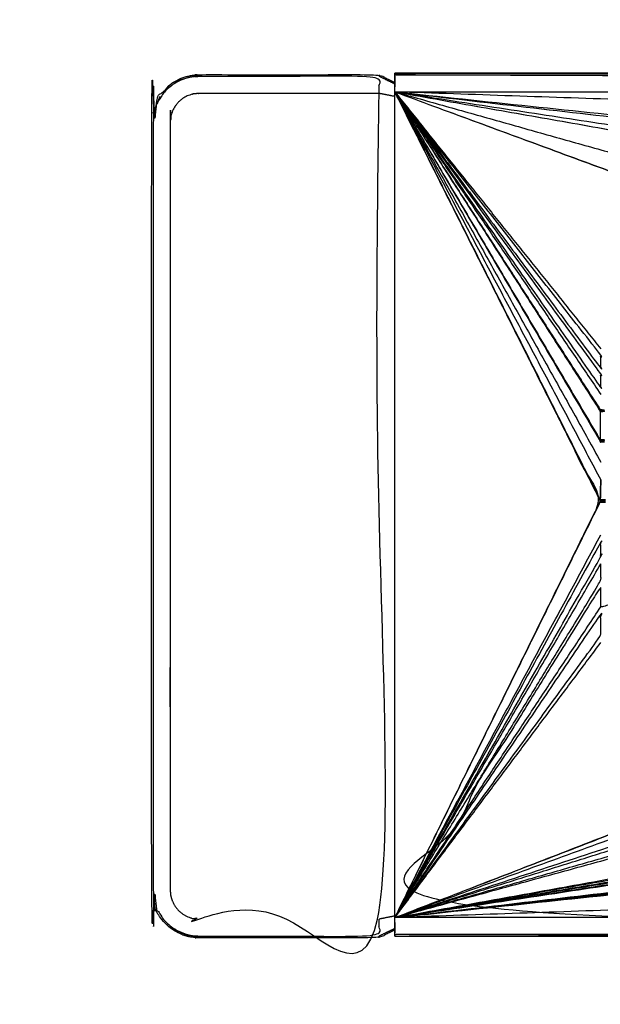
# Model space of a CAD drawing. Units: millimetres. Extents: x 2706 to 4336, y -591 to 978.
# Drawn here: x 3843 to 3878, y -542 to -481 of the extents above; entities that cross this region are included whole.
import ezdxf

# ---------------------------------------------------------------- set-up
doc = ezdxf.new("R2010")
doc.units = ezdxf.units.MM
doc.layers.add('Make2D$可见线$曲线', color=7, linetype='Continuous', true_color=0x000000)

msp = doc.modelspace()

# ---------------------------------------------------------------- linework, layer by layer
at = {"layer": 'Make2D$可见线$曲线', "color": 18, "lineweight": -3, "true_color": 0x000000}
for points, knots in [([(2714.564, -587.37), (2714.564, -237.497), (2714.564, 112.377), (3513.586, 112.377), (4312.608, 112.377), (4312.608, -237.497), (4312.608, -587.37), (3513.586, -587.37), (2714.564, -587.37)], [3, 3, 3, 4, 4, 5, 5, 6, 6, 7, 7, 7]), ([(3865.733, -537.613), (3865.247, -537.856), (3864.762, -538.099), (3859.195, -538.099), (3853.627, -538.099), (3853.351, -538.073), (3853.075, -538.047), (3852.941, -538.015), (3852.806, -537.982), (3852.74, -537.961), (3852.673, -537.94), (3852.641, -537.929), (3852.608, -537.917), (3852.575, -537.905), (3852.542, -537.892), (3852.275, -537.754), (3852.008, -537.615), (3851.776, -537.425), (3851.543, -537.235), (3851.353, -537.003), (3851.163, -536.77), (3851.088, -536.641), (3851.012, -536.512), (3850.979, -536.444), (3850.946, -536.376), (3850.931, -536.342), (3850.915, -536.307), (3850.901, -536.272), (3850.886, -536.236), (3850.809, -535.97), (3850.731, -535.704), (3850.705, -535.428), (3850.679, -535.151), (3850.679, -511.401), (3850.679, -487.651), (3850.708, -487.364), (3850.736, -487.076), (3850.82, -486.8), (3850.904, -486.523), (3851.04, -486.268), (3851.176, -486.013), (3851.36, -485.79), (3851.543, -485.567), (3851.766, -485.384), (3851.989, -485.2), (3852.244, -485.064), (3852.499, -484.928), (3852.776, -484.844), (3853.052, -484.76), (3853.34, -484.732), (3853.627, -484.704), (3859.195, -484.704), (3864.762, -484.704), (3865.247, -484.947), (3865.732, -485.189)], [0.029668, 0.029668, 0.029668, 1, 1, 2, 2, 3, 3, 4, 4, 5, 5, 6, 6, 7, 7, 8, 8, 9, 9, 10, 10, 11, 11, 12, 12, 13, 13, 14, 14, 15, 15, 16, 16, 17, 17, 18, 18, 19, 19, 20, 20, 21, 21, 22, 22, 23, 23, 24, 24, 25, 25, 26, 26, 26.969999, 26.969999, 26.969999]), ([(3864.762, -485.861), (3864.762, -485.335), (3864.762, -484.808), (3859.195, -484.808), (3853.627, -484.808), (3853.488, -484.815), (3853.348, -484.822), (3853.21, -484.843), (3853.072, -484.863), (3852.937, -484.897), (3852.802, -484.931), (3852.671, -484.978), (3852.539, -485.025), (3852.413, -485.085), (3852.287, -485.144), (3852.168, -485.216), (3852.048, -485.288), (3851.936, -485.371), (3851.824, -485.454), (3851.721, -485.548), (3851.617, -485.641), (3851.524, -485.745), (3851.43, -485.848), (3851.347, -485.96), (3851.264, -486.072), (3851.192, -486.192), (3851.12, -486.311), (3851.061, -486.437), (3851.001, -486.563), (3850.954, -486.695), (3850.907, -486.826), (3850.873, -486.962), (3850.839, -487.097), (3850.819, -487.235), (3850.798, -487.373), (3850.791, -487.512), (3850.784, -487.651), (3850.784, -511.401), (3850.784, -535.151), (3850.791, -535.291), (3850.798, -535.43), (3850.819, -535.568), (3850.839, -535.706), (3850.873, -535.841), (3850.907, -535.976), (3850.954, -536.108), (3851.001, -536.239), (3851.061, -536.365), (3851.12, -536.491), (3851.192, -536.611), (3851.264, -536.73), (3851.347, -536.842), (3851.43, -536.954), (3851.524, -537.058), (3851.617, -537.161), (3851.721, -537.255), (3851.824, -537.348), (3851.936, -537.432), (3852.048, -537.515), (3852.168, -537.587), (3852.287, -537.658), (3852.413, -537.718), (3852.539, -537.777), (3852.671, -537.824), (3852.802, -537.871), (3852.937, -537.905), (3853.072, -537.939), (3853.21, -537.96), (3853.348, -537.98), (3853.488, -537.987), (3853.627, -537.994), (3859.195, -537.994), (3864.762, -537.994), (3864.762, -537.468), (3864.762, -536.941)], [0, 0, 0, 1, 1, 2, 2, 3, 3, 4, 4, 5, 5, 6, 6, 7, 7, 8, 8, 9, 9, 10, 10, 11, 11, 12, 12, 13, 13, 14, 14, 15, 15, 16, 16, 17, 17, 18, 18, 19, 19, 20, 20, 21, 21, 22, 22, 23, 23, 24, 24, 25, 25, 26, 26, 27, 27, 28, 28, 29, 29, 30, 30, 31, 31, 32, 32, 33, 33, 34, 34, 35, 35, 36, 36, 37, 37, 37]), ([(3865.732, -538.004), (3865.732, -537.952), (3865.732, -537.9), (3865.732, -537.374), (3865.732, -536.847), (3865.732, -511.307), (3865.732, -485.767), (3865.732, -485.241), (3865.732, -484.714), (3865.732, -484.662), (3865.732, -484.609)], [-2, -2, -2, -1, -1, 0, 0, 1, 1, 2, 2, 3, 3, 3]), ([(3865.732, -485.767), (4002.597, -485.767), (4139.462, -485.767), (4002.597, -485.241), (3865.732, -484.714), (4002.597, -484.714), (4139.462, -484.714), (4002.597, -484.662), (3865.732, -484.609)], [0, 0, 0, 1, 1, 2, 2, 3, 3, 4, 4, 4]), ([(3864.762, -485.861), (3864.762, -511.401), (3864.762, -536.941), (3859.195, -536.941), (3853.627, -536.941), (3853.453, -536.924), (3853.278, -536.907), (3853.11, -536.856), (3852.942, -536.805), (3852.787, -536.723), (3852.632, -536.64), (3852.497, -536.529), (3852.361, -536.417), (3852.25, -536.282), (3852.139, -536.146), (3852.056, -535.991), (3851.973, -535.836), (3851.922, -535.668), (3851.871, -535.5), (3851.854, -535.326), (3851.837, -535.151), (3851.837, -511.401), (3851.837, -487.651), (3851.854, -487.477), (3851.871, -487.302), (3851.922, -487.134), (3851.973, -486.966), (3852.056, -486.812), (3852.139, -486.657), (3852.25, -486.521), (3852.361, -486.385), (3852.497, -486.274), (3852.632, -486.163), (3852.787, -486.08), (3852.942, -485.997), (3853.11, -485.946), (3853.278, -485.895), (3853.453, -485.878), (3853.627, -485.861), (3859.195, -485.861), (3864.762, -485.861)], [0, 0, 0, 1, 1, 2, 2, 3, 3, 4, 4, 5, 5, 6, 6, 7, 7, 8, 8, 9, 9, 10, 10, 11, 11, 12, 12, 13, 13, 14, 14, 15, 15, 16, 16, 17, 17, 18, 18, 19, 19, 20, 20, 20]), ([(3865.732, -485.767), (3872.103, -493.91), (3878.474, -502.053), (3878.474, -502.466), (3878.474, -502.878), (3872.103, -494.323), (3865.732, -485.767)], [0, 0, 0, 1, 1, 2, 2, 3, 3, 3]), ([(3865.732, -485.767), (3872.103, -494.491), (3878.474, -503.214), (3878.474, -503.649), (3878.474, -504.083), (3872.103, -494.925), (3865.732, -485.767)], [0, 0, 0, 1, 1, 2, 2, 3, 3, 3]), ([(3878.439, -511.062), (3872.086, -498.415), (3865.732, -485.767), (3872.086, -498.422), (3878.439, -511.077), (3872.086, -523.962), (3865.732, -536.847)], [0, 0, 0, 1, 1, 2, 2, 3, 3, 3]), ([(3850.979, -486.627), (3850.883, -486.856), (3850.788, -487.086), (3850.895, -486.825), (3851.001, -486.563), (3851.111, -486.303), (3851.22, -486.043), (3851.126, -486.272), (3851.031, -486.501)], [-1.440378, -1.440378, -1.440378, -1, -1, 0, 0, 1, 1, 1.438929, 1.438929, 1.438929]), ([(3878.442, -505.415), (3878.442, -505.423), (3878.441, -505.43), (3878.441, -505.438), (3878.44, -505.446), (3878.44, -505.454), (3878.439, -505.461), (3878.439, -505.469), (3878.439, -505.477), (3878.439, -505.485), (3878.439, -505.492), (3878.439, -505.5), (3878.439, -505.508)], [155, 155, 155, 156, 156, 157, 157, 158, 158, 159, 159, 160, 160, 161, 161, 161]), ([(3878.439, -505.477), (3878.572, -505.481), (3878.705, -505.485), (3878.572, -505.489), (3878.439, -505.492), (3878.572, -505.497), (3878.704, -505.501)], [0, 0, 0, 1, 1, 2, 2, 3, 3, 3]), ([(3878.705, -505.514), (3878.573, -505.519), (3878.44, -505.524), (3878.572, -505.513), (3878.704, -505.501), (3878.572, -505.505), (3878.439, -505.508)], [0, 0, 0, 1, 1, 2, 2, 3, 3, 3]), ([(3878.439, -505.508), (3878.44, -505.516), (3878.44, -505.523), (3878.441, -505.531), (3878.441, -505.539), (3878.442, -505.547), (3878.442, -505.555), (3878.443, -505.563), (3878.443, -505.57)], [164, 164, 164, 165, 165, 166, 166, 167, 167, 168, 168, 168]), ([(3878.705, -505.485), (3878.573, -505.466), (3878.44, -505.446), (3878.573, -505.458), (3878.706, -505.469), (3878.574, -505.45), (3878.441, -505.43)], [0, 0, 0, 1, 1, 2, 2, 3, 3, 3]), ([(3878.705, -505.527), (3878.574, -505.541), (3878.442, -505.555), (3878.574, -505.535), (3878.705, -505.514), (3878.573, -505.527), (3878.441, -505.539)], [0, 0, 0, 1, 1, 2, 2, 3, 3, 3]), ([(3878.443, -507.272), (3878.577, -507.283), (3878.71, -507.293), (3878.576, -507.291), (3878.441, -507.288), (3878.575, -507.299), (3878.708, -507.31), (3878.574, -507.307), (3878.44, -507.303), (3878.573, -507.315), (3878.706, -507.326), (3878.573, -507.323), (3878.439, -507.319)], [1.002022, 1.002022, 1.002022, 2, 2, 3, 3, 4, 4, 5, 5, 6, 6, 7, 7, 7]), ([(3878.442, -507.273), (3878.442, -507.28), (3878.441, -507.287), (3878.441, -507.295), (3878.44, -507.303), (3878.44, -507.311), (3878.439, -507.319), (3878.439, -507.327), (3878.439, -507.334), (3878.439, -507.342), (3878.439, -507.35), (3878.439, -507.358), (3878.439, -507.365)], [158.03965, 158.03965, 158.03965, 159, 159, 160, 160, 161, 161, 162, 162, 163, 163, 164, 164, 164]), ([(3878.439, -507.365), (3878.44, -507.373), (3878.44, -507.381), (3878.441, -507.389), (3878.441, -507.396), (3878.442, -507.404), (3878.442, -507.412), (3878.443, -507.42), (3878.443, -507.428)], [167, 167, 167, 168, 168, 169, 169, 170, 170, 171, 171, 171]), ([(3878.44, -507.365), (3878.572, -507.362), (3878.704, -507.359), (3878.572, -507.355), (3878.439, -507.35), (3878.572, -507.346), (3878.705, -507.342), (3878.572, -507.338), (3878.439, -507.334), (3878.573, -507.33), (3878.706, -507.326)], [12.001968, 12.001968, 12.001968, 13, 13, 14, 14, 15, 15, 16, 16, 17, 17, 17]), ([(3878.444, -507.428), (3878.576, -507.419), (3878.708, -507.409), (3878.575, -507.411), (3878.442, -507.412), (3878.574, -507.405), (3878.706, -507.397), (3878.574, -507.397), (3878.441, -507.396), (3878.573, -507.39), (3878.705, -507.384), (3878.573, -507.383), (3878.44, -507.381), (3878.573, -507.376), (3878.705, -507.371), (3878.573, -507.368), (3878.44, -507.365)], [4.002269, 4.002269, 4.002269, 5, 5, 6, 6, 7, 7, 8, 8, 9, 9, 10, 10, 11, 11, 11.998002, 11.998002, 11.998002]), ([(3878.441, -507.396), (3878.441, -507.389), (3878.44, -507.381), (3878.44, -507.381), (3878.44, -507.381)], [244.5159464, 244.5159464, 244.5159464, 245, 245, 245.0023607, 245.0023607, 245.0023607]), ([(3878.444, -510.969), (3878.459, -510.371), (3878.474, -509.773), (3878.458, -510.387), (3878.441, -511)], [0, 0, 0, 1, 1, 2, 2, 2]), ([(3878.762, -511.024), (3878.601, -511.02), (3878.44, -511.016), (3878.6, -511.025), (3878.76, -511.034), (3878.6, -511.033), (3878.44, -511.031), (3878.6, -511.038), (3878.759, -511.044), (3878.599, -511.046), (3878.439, -511.047)], [3.000679, 3.000679, 3.000679, 4, 4, 5, 5, 6, 6, 7, 7, 7.999744, 7.999744, 7.999744]), ([(3878.44, -511.016), (3878.44, -511.024), (3878.44, -511.031), (3878.44, -511.039), (3878.439, -511.046)], [1.05982, 1.05982, 1.05982, 2, 2, 3, 3, 3]), ([(3878.443, -510.985), (3878.442, -510.993), (3878.441, -511), (3878.441, -511.008), (3878.44, -511.015)], [1, 1, 1, 2, 2, 3, 3, 3]), ([(3878.443, -510.985), (3878.604, -511), (3878.764, -511.014), (3878.603, -511.007), (3878.441, -511), (3878.602, -511.012), (3878.762, -511.024)], [0, 0, 0, 1, 1, 2, 2, 2.999623, 2.999623, 2.999623]), ([(3878.439, -511.047), (3878.439, -511.055), (3878.439, -511.062), (3878.439, -511.07), (3878.439, -511.077), (3878.439, -511.085), (3878.439, -511.092), (3878.44, -511.1), (3878.44, -511.107)], [362.062606, 362.062606, 362.062606, 363, 363, 364, 364, 365, 365, 366, 366, 366]), ([(3878.439, -511.093), (3878.598, -511.096), (3878.756, -511.098), (3878.598, -511.088), (3878.439, -511.077), (3878.598, -511.074), (3878.757, -511.071), (3878.598, -511.067), (3878.439, -511.062)], [0, 0, 0, 1, 1, 2, 2, 3, 3, 4, 4, 4]), ([(3878.756, -511.098), (3878.598, -511.103), (3878.44, -511.108), (3878.598, -511.117), (3878.756, -511.125)], [0, 0, 0, 1, 1, 2, 2, 2]), ([(3878.44, -511.107), (3878.44, -511.115), (3878.44, -511.122), (3878.441, -511.13), (3878.441, -511.138), (3878.442, -511.146), (3878.442, -511.153), (3878.443, -511.161), (3878.443, -511.168)], [369, 369, 369, 370, 370, 371, 371, 372, 372, 373, 373, 373]), ([(3878.44, -511.123), (3878.598, -511.124), (3878.756, -511.125), (3878.599, -511.132), (3878.441, -511.138), (3878.599, -511.145), (3878.757, -511.152)], [0, 0, 0, 1, 1, 2, 2, 3, 3, 3]), ([(3865.732, -536.847), (3872.103, -525.223), (3878.474, -513.598), (3878.474, -514.061), (3878.474, -514.523), (3872.103, -525.685), (3865.732, -536.847)], [0, 0, 0, 1, 1, 2, 2, 3, 3, 3]), ([(3865.732, -536.847), (3872.103, -526.429), (3878.474, -516.011), (3878.474, -515.488), (3878.474, -514.965)], [0, 0, 0, 1, 1, 2, 2, 2]), ([(3880.62, -517.18), (3879.547, -517.402), (3878.474, -517.624), (3878.474, -516.994), (3878.474, -516.363), (3872.103, -526.605), (3865.732, -536.847), (4002.597, -537.374), (4139.462, -537.9), (4002.642, -537.9), (3865.822, -537.9)], [0, 0, 0, 1, 1, 2, 2, 3, 3, 4, 4, 4.999674, 4.999674, 4.999674]), ([(3865.732, -536.847), (3872.103, -527.447), (3878.474, -518.047), (3878.474, -518.722), (3878.474, -519.397), (3872.103, -528.122), (3865.732, -536.847)], [0, 0, 0, 1, 1, 2, 2, 3, 3, 3]), ([(4098.329, -528.804), (4118.896, -532.826), (4139.462, -536.847), (4002.597, -536.847), (3865.732, -536.847)], [0, 0, 0, 1, 1, 2, 2, 2]), ([(3852.593, -537.796), (3852.828, -537.894), (3853.062, -537.991), (3852.801, -537.884), (3852.539, -537.777), (3852.279, -537.668), (3852.019, -537.558), (3852.252, -537.655), (3852.485, -537.751)], [-0.449836, -0.449836, -0.449836, 0, 0, 1, 1, 2, 2, 2.446469, 2.446469, 2.446469])]:
    msp.add_open_spline(points, degree=2, knots=knots, dxfattribs=at)
for points in [[(3864.762, -484.704), (3864.762, -484.756), (3864.762, -484.808)], [(3865.732, -485.282), (3865.247, -485.045), (3864.762, -484.808)], [(3865.732, -484.609), (4002.597, -484.61), (4139.462, -484.61)], [(3865.733, -486.054), (3865.247, -485.958), (3864.762, -485.861)], [(3865.732, -485.767), (3872.086, -498.407), (3878.439, -511.046)], [(3865.732, -485.767), (3872.086, -498.399), (3878.44, -511.031)], [(3865.732, -485.767), (3872.086, -498.391), (3878.44, -511.015)], [(3865.732, -485.767), (3872.103, -497.77), (3878.474, -509.773)], [(3865.732, -485.767), (3872.086, -496.566), (3878.439, -507.365)], [(3865.732, -485.767), (3872.086, -496.559), (3878.439, -507.35)], [(3865.732, -485.767), (3872.086, -496.574), (3878.44, -507.381)], [(3865.732, -485.767), (3872.087, -496.582), (3878.441, -507.396)], [(3865.732, -485.767), (3872.086, -496.551), (3878.439, -507.334)], [(3865.732, -485.767), (3872.086, -496.543), (3878.439, -507.319)], [(3865.732, -485.767), (3872.103, -497.217), (3878.474, -508.666)], [(3865.732, -485.767), (3872.086, -496.535), (3878.44, -507.303)], [(3865.732, -485.767), (3872.086, -495.645), (3878.44, -505.523)], [(3865.732, -485.767), (3872.086, -495.638), (3878.439, -505.508)], [(3865.732, -485.767), (3872.086, -495.614), (3878.439, -505.461)], [(3865.732, -485.767), (3872.086, -495.63), (3878.439, -505.492)], [(3865.732, -485.767), (3872.086, -495.622), (3878.439, -505.477)], [(3865.732, -485.767), (3872.086, -495.607), (3878.44, -505.446)], [(3865.732, -485.767), (3872.087, -495.599), (3878.441, -505.43)], [(3865.732, -485.767), (3872.103, -495.124), (3878.474, -504.48)], [(3865.732, -485.767), (3872.103, -493.716), (3878.474, -501.664)], [(3865.732, -485.767), (3884.899, -492.834), (3904.066, -499.9)], [(3865.732, -485.767), (3884.939, -492.834), (3904.146, -499.9)], [(3865.732, -485.767), (3890.827, -492.833), (3915.921, -499.898)], [(3865.732, -485.767), (3905.899, -492.834), (3946.066, -499.9)], [(3865.732, -485.767), (3905.939, -492.834), (3946.146, -499.9)], [(3865.732, -485.767), (3911.827, -492.833), (3957.921, -499.898)], [(3865.732, -485.767), (3926.899, -492.834), (3988.066, -499.9)], [(3865.732, -485.767), (3926.939, -492.834), (3988.146, -499.9)], [(3865.732, -485.767), (3932.827, -492.833), (3999.921, -499.898)], [(4098.329, -493.81), (3982.031, -489.789), (3865.732, -485.767)], [(3878.705, -505.485), (3878.572, -505.473), (3878.439, -505.461)], [(3878.44, -505.524), (3878.44, -506.406), (3878.44, -507.287)], [(3878.441, -505.539), (3878.441, -505.532), (3878.44, -505.524)], [(3865.732, -536.847), (3872.086, -523.97), (3878.439, -511.092)], [(3865.732, -536.847), (3872.086, -523.977), (3878.44, -511.108)], [(3865.732, -536.847), (3872.086, -523.985), (3878.44, -511.122)], [(3865.732, -536.847), (3872.087, -523.993), (3878.441, -511.138)], [(3878.439, -511.047), (3878.598, -511.059), (3878.757, -511.071)], [(3878.442, -511.152), (3878.442, -511.152), (3878.442, -511.153)], [(3865.732, -536.847), (3872.103, -525.012), (3878.474, -513.177)], [(3865.732, -536.847), (3872.103, -525.906), (3878.474, -514.965)], [(3865.732, -536.847), (3872.103, -527.236), (3878.474, -517.624)], [(3865.732, -536.847), (3872.103, -528.343), (3878.474, -519.838)], [(3865.732, -536.847), (3884.089, -529.733), (3902.446, -522.619)], [(3865.732, -536.847), (3884.131, -529.738), (3902.529, -522.629)], [(3865.732, -536.847), (3885.265, -529.738), (3904.798, -522.629)], [(3865.732, -536.847), (3887.306, -529.738), (3908.879, -522.629)], [(3865.732, -536.847), (3888.44, -529.738), (3911.148, -522.629)], [(3865.732, -536.847), (3890.481, -529.738), (3915.229, -522.629)], [(3865.732, -536.847), (3891.615, -529.738), (3917.498, -522.629)], [(3865.732, -536.847), (3905.131, -529.738), (3944.529, -522.629)], [(3865.732, -536.847), (3906.265, -529.738), (3946.798, -522.629)], [(3865.732, -536.847), (3908.306, -529.738), (3950.879, -522.629)], [(3865.732, -536.847), (3909.44, -529.738), (3953.148, -522.629)], [(3865.732, -536.847), (3911.481, -529.738), (3957.229, -522.629)], [(3865.732, -536.847), (3912.615, -529.738), (3959.498, -522.629)], [(3865.732, -536.847), (3926.131, -529.738), (3986.529, -522.629)], [(3865.732, -536.847), (3927.265, -529.738), (3988.798, -522.629)], [(3865.732, -536.847), (3929.306, -529.738), (3992.879, -522.629)], [(3865.732, -536.847), (3932.481, -529.738), (3999.229, -522.629)], [(3865.732, -536.847), (3930.44, -529.738), (3995.148, -522.629)], [(4001.498, -522.629), (3933.615, -529.738), (3865.732, -536.847)], [(4098.329, -528.804), (3982.031, -532.826), (3865.732, -536.847)], [(3865.732, -536.748), (3865.247, -536.845), (3864.762, -536.941)], [(3865.732, -537.52), (3865.247, -537.757), (3864.762, -537.994)], [(3864.762, -538.099), (3864.762, -538.047), (3864.762, -537.994)], [(3865.732, -537.9), (3865.777, -537.9), (3865.822, -537.9)], [(3865.732, -538.004), (4002.597, -538.005), (4139.462, -538.005)], [(3866.617, -537.9), (4003.04, -537.953), (4139.462, -538.005)]]:
    msp.add_open_spline(points, degree=2, dxfattribs=at)

doc.saveas('drawing.dxf')
